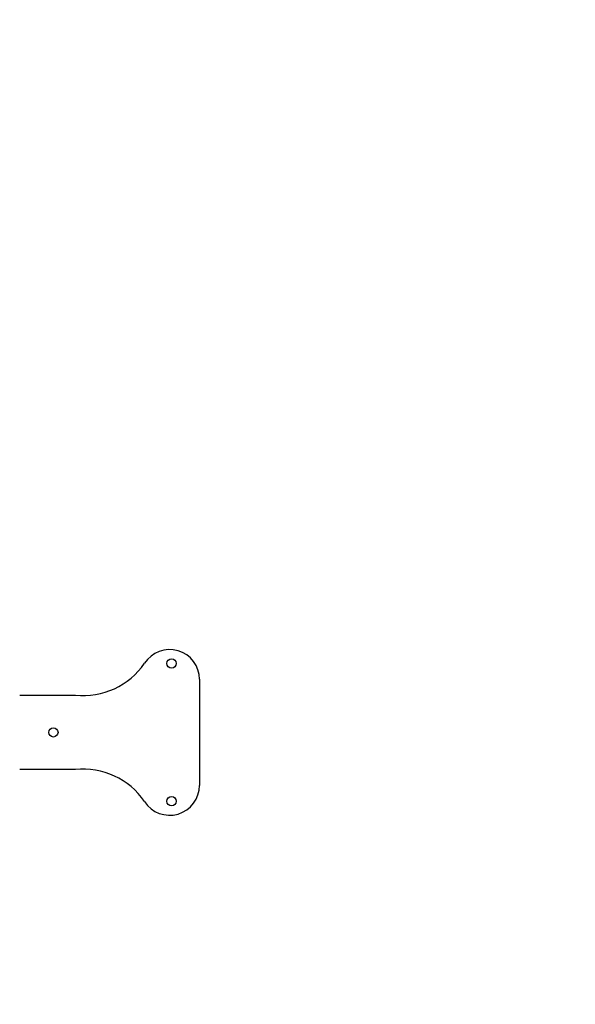
# Model space of a CAD drawing. Extents: x -120925 to -112525, y -84141 to -78201.
# Drawn here: x -113971 to -113822, y -82913 to -82648 of the extents above; entities that cross this region are included whole.
import ezdxf

# ---------------------------------------------------------------- set-up
doc = ezdxf.new("R2010")
doc.units = 0
doc.header["$MEASUREMENT"] = 0
doc.layers.get('Defpoints').update_dxf_attribs({"linetype": 'CONTINUOUS'})
doc.layers.add('FORMAT', color=7, linetype='CONTINUOUS')
doc.layers.add('中心线层', color=240, linetype='CONTINUOUS')
doc.styles.get("Standard").update_dxf_attribs({"font": 'arial.ttf', "height": 40})
doc.styles.add('样式_1', font='arial.ttf', dxfattribs={"height": 100})
doc.dimstyles.new('副本 STANDAR字体放大2倍', dxfattribs={"dimtxt": 40, "dimasz": 0.18, "dimexe": 0.18, "dimexo": 0.0625, "dimgap": 1, "dimtad": 1, "dimdec": 0, "dimzin": 0, "dimdsep": 46, "dimtxsty": 'Standard', "dimcen": 0.09, "dimadec": 0, "dimazin": 0, "dimtfac": 1, "dimtdec": 0, "dimtofl": 0, "dimtmove": 0, "dimatfit": 3, "dimfxl": 1, "dimtolj": 1, "dimtzin": 0, "dimarcsym": 0})

# ---------------------------------------------------------------- blocks, each defined once
blk = doc.blocks.new('*D109')
at = {"layer": 'Defpoints', "color": 0, "transparency": 16777216}
for p in [(-115159.48, -81973.09), (-115159.48, -82839.72), (-113404.02, -82839.72)]:
    blk.add_point(p, dxfattribs=at)
at = {"layer": '中心线层', "color": 0, "lineweight": -2, "transparency": 16777216}
for p, q in [((-115159.48, -82839.66), (-115159.48, -81972.91)), ((-113404.2, -81973.09), (-115159.3, -81973.09)), ((-113404.02, -82839.66), (-113404.02, -81972.91))]:
    blk.add_line(p, q, dxfattribs=at)
at = {"layer": '中心线层', "color": 0, "transparency": 16777216}
for points in [[(-115159.3, -81973.06), (-115159.3, -81973.12), (-115159.48, -81973.09)], [(-113404.2, -81973.06), (-113404.2, -81973.12), (-113404.02, -81973.09)]]:
    blk.add_solid(points, dxfattribs=at)
at = {"layer": '中心线层', "color": 0, "transparency": 16777216, "insert": (-114281.75, -81921.03), "char_height": 100, "attachment_point": 5, "style": '样式_1'}
blk.add_mtext('\\A1;5874', dxfattribs=at)

msp = doc.modelspace()

# ---------------------------------------------------------------- linework, layer by layer
at = {"layer": 'FORMAT'}
for p, q in [((-113922.5, -82825.47), (-113922.5, -82853.97)), ((-113970.8, -82829.72), (-113955.8, -82829.72)), ((-113955.8, -82849.72), (-113970.8, -82849.72))]:
    msp.add_line(p, q, dxfattribs=at)
for centre in [(-113930, -82821.22), (-113961.75, -82839.72), (-113930, -82858.22)]:
    msp.add_circle(centre, 1.25, dxfattribs=at)
for centre, radius, start, end in [((-114124.02, -82808.76), 720, 0, 90), ((-113930.5, -82825.47), 8, 0, 147.421), ((-113953.72, -82809.83), 20, 264.0274, 325.4805), ((-113953.72, -82869.61), 20, 34.5195, 95.9726), ((-113930.5, -82853.97), 8, 212.579, 0), ((-114124.02, -82870.68), 720, 270, 0)]:
    msp.add_arc(centre, radius, start, end, dxfattribs=at)

# ---------------------------------------------------------------- dimensions: what is measured, and where the dimension line sits
at = {"layer": '中心线层'}
dim = msp.add_linear_dim(base=(-115159.48, -81973.09), p1=(-113404.02, -82839.72), p2=(-115159.48, -82839.72), text='5874', dimstyle='副本 STANDAR字体放大2倍', override={"dimtxsty": '样式_1'}, dxfattribs=at)
dim.commit()
dim.dimension.update_dxf_attribs({"geometry": '*D109', "text_midpoint": (-114281.75, -81921.03)})

doc.saveas('drawing.dxf')
